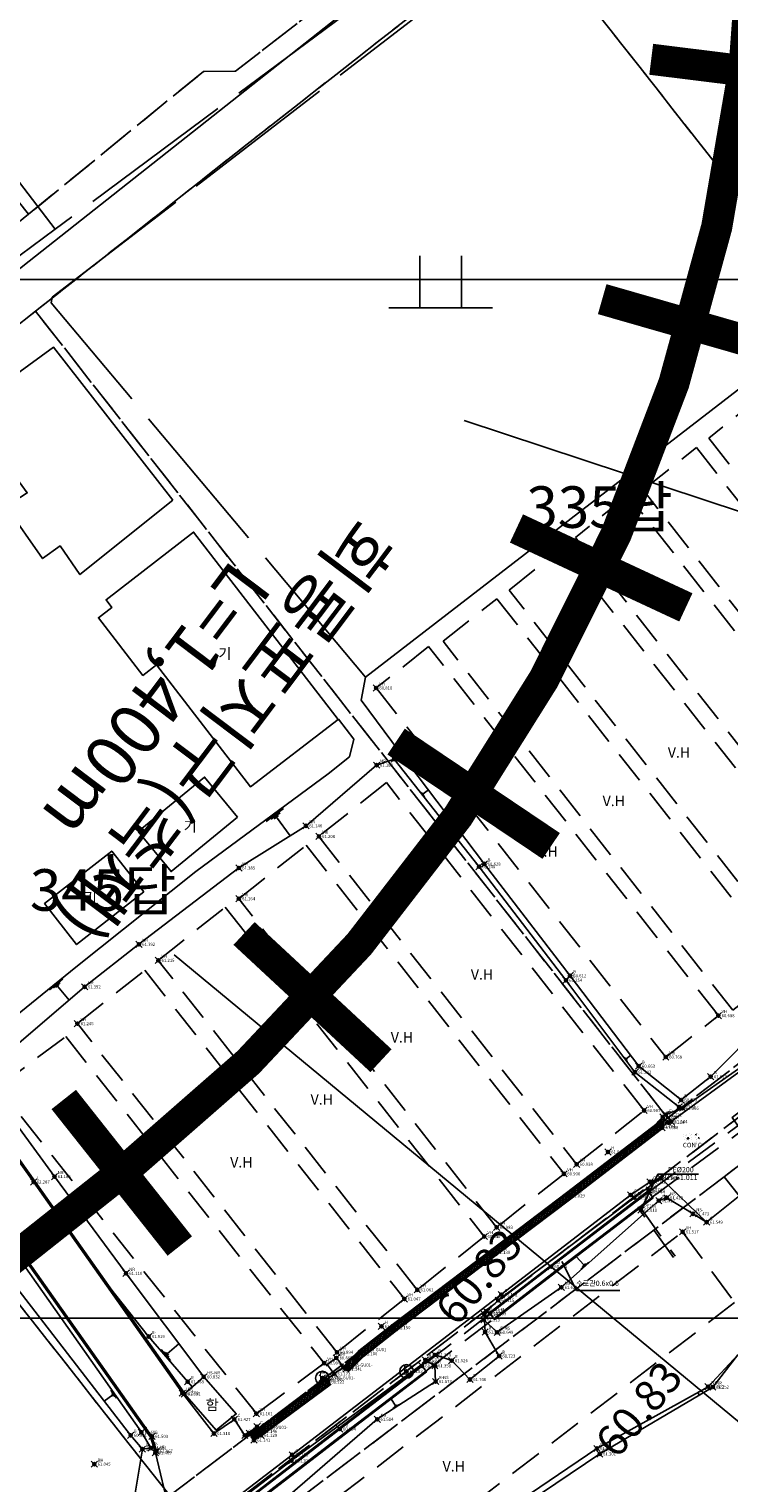
# Model space of a CAD drawing. Extents: x 135382 to 151642, y 439348 to 450146.
# Drawn here: x 139909 to 139977, y 442584 to 442724 of the extents above; entities that cross this region are included whole.
import ezdxf
from ezdxf.enums import TextEntityAlignment as Align

# ---------------------------------------------------------------- set-up
doc = ezdxf.new("R2010")
doc.units = 0
doc.header["$MEASUREMENT"] = 0
doc.header["$PDMODE"] = 35
doc.header["$PDSIZE"] = 0.3
for name, pattern in [('15M2P5', [17.5, 15, -2.5]), ('HIDDEN', [0.375, 0.25, -0.125]), ('HIDDEN2', [4.7625, 3.175, -1.5875])]:
    doc.linetypes.add(name, pattern=pattern)
for name, color, linetype in [('!_측선', 7, 'CONTINUOUS'), ('!_횡단타점', 7, 'CONTINUOUS'), ('!계획_축제', 240, 'CONTINUOUS'), ('B0014111', 7, 'CONTINUOUS'), ('D0015112', 3, '15M2P5'), ('D0015211', 5, 'CONTINUOUS'), ('E0022112', 5, 'CONTINUOUS'), ('TEXT', 7, 'CONTINUOUS'), ('TEXT-건물', 2, 'CONTINUOUS'), ('TEXT-도로', 7, 'CONTINUOUS'), ('개거', 32, 'CONTINUOUS'), ('건물', 2, 'CONTINUOUS'), ('관거', 4, 'HIDDEN2'), ('구조물', 7, 'CONTINUOUS'), ('그리드', 18, 'CONTINUOUS'), ("도로-CON'C", 16, 'CONTINUOUS'), ('법면', 7, 'CONTINUOUS'), ('스틸', 4, 'CONTINUOUS'), ('지반고', 2, 'CONTINUOUS'), ('지번', 6, 'CONTINUOUS'), ('지시선', 7, 'CONTINUOUS'), ('지적', 30, 'CONTINUOUS'), ('코드', 5, 'CONTINUOUS'), ('타점', 7, 'CONTINUOUS'), ('하수도맨홀-스틸', 4, 'CONTINUOUS'), ('현황', 8, 'CONTINUOUS'), ('화력주', 1, 'CONTINUOUS')]:
    doc.layers.add(name, color=color, linetype=linetype)
doc.styles.add('GHD', font='txt')
doc.styles.add('GHS', font='txt')
doc.styles.add('HY울릉도M', font='txt')
doc.styles.add('굴림', font='txt')
doc.dimstyles.get("Standard").update_dxf_attribs({"dimtxt": 0.25, "dimasz": 0.18, "dimexe": 0.18, "dimexo": 0.0625, "dimgap": 0.3, "dimtad": 0, "dimtih": 1, "dimtoh": 1, "dimdec": 1, "dimzin": 0, "dimdsep": 46, "dimtxsty": 'Standard', "dimcen": 0.09, "dimclrt": 2, "dimadec": 0, "dimazin": 0, "dimtfac": 1, "dimtdec": 4, "dimtofl": 0, "dimtmove": 0, "dimatfit": 3, "dimfxl": 0, "dimtolj": 1, "dimtzin": 0, "dimarcsym": 0})
pattern_1 = [(80.00454, (139874.18822, 442551.8917), (-0.2462054, 0.0433925), []), (80.00454, (139874.1165, 442551.99408), (-0.2462054, 0.0433925), [])]
pattern_2 = [(80.00454, (139862.02916, 442532.9977), (-0.2462054, 0.0433925), []), (80.00454, (139861.95745, 442533.1001), (-0.2462054, 0.0433925), [])]

# ---------------------------------------------------------------- blocks, each defined once
blk = doc.blocks.new('D0015211')
at = {"layer": 'D0015211', "color": 0}
for points in [[(-2, -2.5), (-2, 2.5)], [(2, -2.5), (2, 2.5)], [(-5, -2.5), (5, -2.5)]]:
    blk.add_lwpolyline(points, dxfattribs=at)
blk = doc.blocks.new('1234')
at = {"layer": '!계획_축제', "ltscale": 5, "const_width": 3}
blk.add_lwpolyline([(-0.02, 8.98), (-0.02, -9.02)], dxfattribs=at)
blk = doc.blocks.new('화력주')
at = {"layer": '화력주', "color": 8}
blk.add_circle((0, 0), 0.656, dxfattribs=at)
at = {"layer": '화력주', "color": 8, "style": 'GHS'}
blk.add_text('E', height=0.875, rotation=359.9998, dxfattribs=at).set_placement((0, 0), align=Align.MIDDLE)
blk = doc.blocks.new('콘크리트')
at = {"layer": 'TEXT-도로', "linetype": 'Continuous'}
for p, q in [((-0.79, 0.36, -4.36), (-0.79, 0.36, -4.36)), ((-0.76, 0.62, -4.36), (-0.76, 0.62, -4.36)), ((-0.72, 0.06, -4.36), (-0.72, 0.06, -4.36)), ((-0.61, 0.49, -4.36), (-0.61, 0.49, -4.36)), ((-0.58, 0.31, -4.36), (-0.58, 0.31, -4.36)), ((-0.52, 0.44, -4.36), (-0.52, 0.44, -4.36)), ((-0.52, 0.02, -4.36), (-0.52, 0.02, -4.36)), ((-0.5, 0.62, -4.36), (-0.5, 0.62, -4.36)), ((-0.42, 0.18, -4.36), (-0.33, 0.19, -4.36)), ((-0.42, 0.18, -4.36), (-0.37, 0.13, -4.36)), ((-0.41, 0.21, -4.36), (-0.33, 0.18, -4.36)), ((-0.41, 0.21, -4.36), (-0.4, 0.15, -4.36)), ((-0.39, 0.25, -4.36), (-0.26, 0.26, -4.36)), ((-0.39, 0.25, -4.36), (-0.33, 0.17, -4.36)), ((-0.39, 0.14, -4.36), (-0.33, 0.17, -4.36)), ((-0.37, 0.12, -4.36), (-0.32, 0.18, -4.36)), ((-0.32, 0.16, -4.36), (-0.25, 0.25, -4.36)), ((-0.21, 0.72, -4.36), (-0.21, 0.72, -4.36)), ((-0.17, 0.16, -4.36), (-0.17, 0.16, -4.36)), ((-0.06, 0.46, -4.36), (-0.06, 0.46, -4.36)), ((-0.05, 0.08, -4.36), (-0.05, 0.08, -4.36)), ((-0.01, 0.25, -4.36), (-0.01, 0.25, -4.36)), ((0, 0.57, -4.36), (0, 0.57, -4.36)), ((0.02, 0.54, -4.36), (0.02, 0.54, -4.36)), ((0.28, 0.51, -4.36), (0.28, 0.51, -4.36)), ((0.38, 0.27, -4.36), (0.38, 0.27, -4.36)), ((0.4, 0.61, -4.36), (0.48, 0.57, -4.36)), ((0.4, 0.61, -4.36), (0.41, 0.54, -4.36)), ((0.42, 0.53, -4.36), (0.48, 0.56, -4.36)), ((0.43, 0.1, -4.36), (0.43, 0.1, -4.36)), ((0.51, 0.05, -4.36), (0.51, 0.05, -4.36)), ((0.57, 0.65, -4.36), (0.57, 0.65, -4.36)), ((0.64, 0.27, -4.36), (0.73, 0.27, -4.36)), ((0.64, 0.27, -4.36), (0.68, 0.21, -4.36)), ((0.66, 0.53, -4.36), (0.66, 0.53, -4.36)), ((0.69, 0.2, -4.36), (0.73, 0.26, -4.36)), ((0.76, 0.14, -4.36), (0.76, 0.14, -4.36)), ((-0.3, -0.02, -4.36), (-0.3, -0.02, -4.36)), ((-0.16, -0.16, -4.36), (-0.16, -0.16, -4.36)), ((0.48, -0.12, -4.36), (0.48, -0.12, -4.36))]:
    blk.add_line(p, q, dxfattribs=at)
at = {"layer": 'TEXT-도로', "style": 'GHS'}
blk.add_text("CON'C", height=0.441, rotation=0.0725, dxfattribs=at).set_placement((0.07, -0.66, 58.56), align=Align.CENTER)

msp = doc.modelspace()

# ---------------------------------------------------------------- hatches: boundary and pattern name
at = {"layer": '스틸'}
h = msp.add_hatch(dxfattribs=at)
h.set_pattern_fill('STEEL', color=256, scale=2, angle=35.00454, style=0)
h.set_pattern_definition(pattern_1)
h.paths.add_polyline_path([(139970.638, 442618.873), (139970.155, 442619.38), (139969.61, 442618.861), (139970.093, 442618.354)])
h = msp.add_hatch(dxfattribs=at)
h.set_pattern_fill('STEEL', color=256, scale=2, angle=35.00454, style=0)
h.set_pattern_definition(pattern_1)
h.paths.add_polyline_path([(139939.791, 442594.921), (139939.417, 442595.254), (139940.932, 442596.771), (139944.131, 442599.289), (139953.737, 442606.546), (139960.924, 442611.988), (139969.671, 442618.669), (139969.975, 442618.271), (139961.226, 442611.59), (139954.039, 442606.148), (139944.437, 442598.893), (139941.264, 442596.397)])
h = msp.add_hatch(dxfattribs=at)
h.set_pattern_fill('STEEL', color=256, scale=2, angle=35.00454, style=0)
h.set_pattern_definition(pattern_2)
h.paths.add_polyline_path([(139931.406, 442588.768), (139938.063, 442593.67), (139937.767, 442594.072), (139931.12, 442589.178)])
h = msp.add_hatch(dxfattribs=at)
h.set_pattern_fill('STEEL', color=256, scale=2, angle=35.00454, style=0)
h.set_pattern_definition(pattern_2)
h.paths.add_polyline_path([(139931.439, 442588.72), (139930.774, 442588.262), (139930.32, 442588.914), (139930.985, 442589.372)])

# ---------------------------------------------------------------- linework, layer by layer
at = {"layer": '!_측선', "color": 150}
for points in [[(140211.827, 442600.273), (139951.016, 442686.425)], [(139923.074, 442634.993), (140167.677, 442432.717)]]:
    msp.add_lwpolyline(points, dxfattribs=at)
at = {"layer": '!계획_축제', "ltscale": 5, "const_width": 3, "flags": 128}
msp.add_lwpolyline([(139790.34, 442598.434), (139808.741, 442581.42, 0.3696053), (139873.73, 442578.938), (139918.509, 442614.407, 0.2744639), (139976.844, 442766.987), (139975.114, 442777.028), (139975.114, 442777.028), (139966.736, 442825.672, 0.0983467), (139952.769, 442862.044), (139934.758, 442890.601), (139933.23, 442893.025, 0.0716444), (139864.808, 442973.319), (139789.387, 443039.738, 0.0286517), (139699.256, 443110.375), (139611.356, 443171.476, 0.1800352), (139341.1, 443240.826), (139140.291, 443219.65, 0.1112555), (139119.474, 443212.598), (139114.769, 443209.724)], format="xyb", dxfattribs=at)
at = {"layer": 'B0014111', "color": 251}
msp.add_lwpolyline([(139922.938, 442678.759), (139914.004, 442671.604), (139912.089, 442674.367), (139910.415, 442673.14), (139906.91, 442678.163), (139908.927, 442679.463), (139903.117, 442687.433), (139911.462, 442693.489)], close=True, dxfattribs=at)
at = {"layer": 'D0015112', "color": 251}
for points in [[(139870.346, 442766.663), (139899.605, 442792.234), (139946.699, 442731.06), (139941.353, 442726.887), (139911.617, 442704.855), (139870.064, 442759.137), (139869.849, 442766.016), (139870.049, 442766.403)], [(139911.617, 442704.855), (139897.924, 442694.709), (139896.753, 442695.422), (139895.776, 442696.755), (139895.117, 442697.998), (139893.948, 442702.915), (139886.905, 442734.599), (139886.129, 442735.367), (139873.069, 442741.149), (139871.49, 442742.939), (139870.84, 442744.077), (139870.452, 442746.765), (139870.064, 442759.137)]]:
    msp.add_lwpolyline(points, close=True, dxfattribs=at)
msp.add_lwpolyline([(139941.509, 442661.722), (139911.24, 442697.778), (139911.345, 442698.315), (139953.066, 442730.455), (139973.814, 442746.316)], dxfattribs=at)
at = {"layer": 'E0022112', "color": 251}
msp.add_lwpolyline([(139811.396, 442616.809), (139848.331, 442673.943), (139849.527, 442674.834), (139852.343, 442674.753), (139868.628, 442676.264), (139871.683, 442675.788), (139874.27, 442675.812), (139876.685, 442676.2), (139971.134, 442750.791)], dxfattribs=at)
at = {"layer": '개거', "linetype": 'HIDDEN2'}
for points in [[(139968.782, 442612.149), (139980.186, 442620.625)], [(139969.14, 442611.667), (139980.486, 442620.1)], [(139953.525, 442600.443), (139946.957, 442595.393)], [(139947.321, 442594.916), (139953.892, 442599.968)]]:
    msp.add_lwpolyline(points, dxfattribs=at)
at = {"layer": '개거'}
msp.add_lwpolyline([(139969.207, 442611.593), (139968.721, 442612.228), (139959.328, 442605.051), (139953.464, 442600.522), (139953.953, 442599.889), (139959.815, 442604.417)], close=True, dxfattribs=at)
for points in [[(139953.525, 442600.443), (139959.389, 442604.972), (139968.782, 442612.149)], [(139953.892, 442599.968), (139959.755, 442604.496), (139969.146, 442611.672)], [(139916.408, 442572.106), (139928.467, 442581.327), (139938.967, 442589.409), (139946.896, 442595.472), (139947.382, 442594.837), (139939.454, 442588.775), (139928.954, 442580.693), (139916.859, 442571.444)], [(139946.957, 442595.393), (139939.028, 442589.33), (139928.528, 442581.248), (139916.464, 442572.023)], [(139947.321, 442594.916), (139939.393, 442588.854), (139928.893, 442580.772), (139916.803, 442571.527)]]:
    msp.add_lwpolyline(points, dxfattribs=at)
at = {"layer": '건물', "linetype": 'HIDDEN2'}
for points in [[(140002.492, 442649.197), (140007.549, 442653.283), (139979.64, 442688.816), (139974.583, 442684.73)], [(139968.254, 442679.751), (139973.385, 442683.842), (140001.294, 442648.309), (139996.163, 442644.218)], [(139966.793, 442679.257), (139961.744, 442675.177), (139989.653, 442639.644), (139994.702, 442643.724)], [(139955.348, 442670.088), (139960.477, 442674.208), (139988.386, 442638.675), (139983.257, 442634.555)], [(139948.984, 442665.184), (139954.179, 442669.272), (139982.088, 442633.739), (139976.893, 442629.651)], [(139947.594, 442664.666), (139942.537, 442660.682), (139970.446, 442625.149), (139975.503, 442629.133)], [(139961.846, 442614.825), (139968.35, 442620.006), (139943.527, 442651.57), (139937.023, 442646.389)], [(139929.314, 442640.394), (139935.805, 442645.542), (139960.636, 442613.903), (139954.145, 442608.755)], [(139921.553, 442634.455), (139928.003, 442639.591), (139952.949, 442607.871), (139946.499, 442602.735)], [(139945.254, 442601.854), (139938.759, 442596.721), (139913.761, 442628.367), (139920.256, 442633.5)], [(139906.112, 442622.251), (139912.637, 442627.116), (139937.53, 442595.677), (139931.005, 442590.812)], [(139972.054, 442608.32), (139977.064, 442601.514), (139928.919, 442564.453), (139923.765, 442571.148)]]:
    msp.add_lwpolyline(points, close=True, dxfattribs=at)
at = {"layer": '건물'}
for points in [[(139938.872, 442657.657), (139930.441, 442651.151), (139921.371, 442662.898), (139920.064, 442661.889), (139915.779, 442667.439), (139917.086, 442668.448), (139916.52, 442669.181), (139924.951, 442675.687)], [(139929.173, 442648.231), (139922.786, 442643.002), (139919.619, 442646.871), (139926.006, 442652.1)], [(139920.155, 442641.047), (139913.687, 442635.981), (139910.604, 442639.917), (139917.072, 442644.983)], [(139925.934, 442594.353), (139924.064, 442592.707), (139927.12, 442589.235), (139929.068, 442590.793)]]:
    msp.add_lwpolyline(points, close=True, dxfattribs=at)
at = {"layer": '관거', "linetype": 'HIDDEN2'}
msp.add_lwpolyline([(139971.169, 442605.85), (139967.961, 442610.356), (139968.123, 442610.472), (139971.332, 442605.966)], dxfattribs=at)
at = {"layer": '구조물'}
for points in [[(139878.508, 442648.305), (139898.578, 442620.204), (139906.068, 442609.616), (139920.941, 442588.623), (139921.383, 442587.198), (139921.24, 442587.154), (139920.805, 442588.556), (139905.946, 442609.529), (139898.456, 442620.117), (139878.386, 442648.218)], [(139939.35, 442595.329), (139940.865, 442596.846), (139944.07, 442599.368), (139953.677, 442606.626), (139960.863, 442612.068), (139969.611, 442618.748), (139970.035, 442618.192), (139961.287, 442611.51), (139954.099, 442606.068), (139944.498, 442598.814), (139941.331, 442596.322), (139939.866, 442594.855), (139939.388, 442595.28)], [(139931.211, 442589.369), (139937.707, 442594.153), (139937.767, 442594.072), (139938.123, 442593.589), (139931.465, 442588.687)]]:
    msp.add_lwpolyline(points, dxfattribs=at)
for points in [[(139901.675, 442624.154), (139901.797, 442624.241), (139909.66, 442613.205), (139923.999, 442592.866), (139923.876, 442592.78), (139909.538, 442613.118)], [(139939.388, 442595.28), (139938.503, 442594.651), (139937.818, 442595.548), (139938.703, 442596.177)]]:
    msp.add_lwpolyline(points, close=True, dxfattribs=at)
at = {"layer": '그리드'}
for points in [[(143900, 442700), (138800, 442700)], [(143900, 442600), (138800, 442600)]]:
    msp.add_lwpolyline(points, dxfattribs=at)
at = {"layer": "도로-CON'C"}
for points in [[(139916.483, 442572.862), (139924.18, 442578.997), (139934.448, 442586.849), (139954.594, 442602.273), (139967.06, 442611.866), (139968.919, 442613.132), (139969.966, 442613.474), (139974.373, 442609.244), (139980.464, 442614.121), (139976.835, 442619.33), (139981.944, 442623.261), (139999.106, 442636.392), (140014.908, 442648.399), (140028.548, 442658.241), (140038.769, 442666.352), (140040.749, 442667.603), (140044.519, 442670.763), (140048.314, 442673.62), (140049.799, 442673.205), (140054.263, 442676.535), (140061.195, 442681.501), (140071.029, 442688.573)], [(139970.155, 442619.38), (139970.441, 442619.602), (139970.971, 442618.931), (139978.17, 442624.194), (139987.626, 442631.4), (139997.253, 442638.729), (140008.05, 442646.965), (140016.365, 442653.301), (140020.935, 442657.004), (140029.97, 442663.733), (140032.621, 442665.805), (140031.299, 442667.605), (140033.501, 442669.615), (140035.683, 442668.798), (140037.844, 442669.928), (140039.811, 442671.27), (140045.044, 442675.171), (140049.553, 442678.827), (140061.336, 442687.736)], [(139969.611, 442618.748), (139969.667, 442618.802)], [(139938.503, 442594.651), (139937.781, 442594.088), (139937.767, 442594.072)], [(139923.876, 442592.78), (139926.91, 442588.898), (139928.886, 442590.254), (139929.884, 442588.722), (139931.051, 442589.551), (139931.211, 442589.369)], [(139921.24, 442587.154), (139921.338, 442586.942)], [(139921.274, 442587.045), (139922.608, 442581.522), (139913.828, 442574.717)]]:
    msp.add_lwpolyline(points, dxfattribs=at)
at = {"layer": '법면'}
for p, q in [((139947.571, 442650.877), (139947.065, 442650.477)), ((139934.255, 442646.45), (139932.934, 442648.242)), ((139912.953, 442630.631), (139911.854, 442631.988)), ((139967.054, 442625.292), (139966.627, 442624.971)), ((139961.817, 442605.946), (139962.533, 442605.141)), ((139923.539, 442597.539), (139922.414, 442596.565)), ((139973.666, 442592.602), (139973.546, 442592.819)), ((139916.337, 442592.022), (139917.168, 442592.608)), ((139943.986, 442592.24), (139944.414, 442591.579))]:
    msp.add_line(p, q, dxfattribs=at)
for points in [[(139947.193, 442650.192), (139946.817, 442650.668)], [(139947.129, 442650.335), (139946.941, 442650.573)], [(139947.112, 442650.418), (139947.018, 442650.537)], [(139931.935, 442647.832), (139933.622, 442649.076)], [(139932.434, 442648.037), (139933.278, 442648.659)], [(139932.723, 442648.087), (139933.145, 442648.398)], [(139911.085, 442631.631), (139912.363, 442632.666)], [(139911.47, 442631.81), (139912.108, 442632.327)], [(139911.694, 442631.859), (139912.014, 442632.118)], [(139966.728, 442624.733), (139966.426, 442625.135)], [(139966.678, 442624.852), (139966.527, 442625.053)], [(139966.665, 442624.921), (139966.59, 442625.022)], [(139962.997, 442605.383), (139962.239, 442604.709)], [(139962.765, 442605.262), (139962.386, 442604.925)], [(139962.628, 442605.225), (139962.439, 442605.057)], [(139922.74, 442595.921), (139921.823, 442596.98)], [(139922.577, 442596.243), (139922.119, 442596.773)], [(139922.529, 442596.433), (139922.3, 442596.698)], [(139916.99, 442593.068), (139917.542, 442592.287)], [(139917.079, 442592.838), (139917.355, 442592.447)], [(139917.099, 442592.706), (139917.237, 442592.511)], [(139973.43, 442592.788), (139973.634, 442592.901)], [(139973.488, 442592.804), (139973.59, 442592.86)], [(139973.52, 442592.805), (139973.571, 442592.833)], [(139944.776, 442591.702), (139944.154, 442591.3)], [(139944.595, 442591.641), (139944.284, 442591.439)], [(139944.492, 442591.629), (139944.337, 442591.529)]]:
    msp.add_lwpolyline(points, dxfattribs=at)
at = {"layer": '스틸'}
for points in [[(139939.417, 442595.254), (139940.932, 442596.771), (139944.131, 442599.289), (139953.737, 442606.546), (139960.924, 442611.988), (139969.671, 442618.669)], [(139939.791, 442594.921), (139941.264, 442596.397), (139944.437, 442598.893), (139954.039, 442606.148), (139961.226, 442611.59), (139969.975, 442618.271)], [(139931.12, 442589.178), (139937.767, 442594.072)], [(139931.406, 442588.768), (139938.063, 442593.67)]]:
    msp.add_lwpolyline(points, dxfattribs=at)
at = {"layer": '지적', "linetype": 'HIDDEN', "ltscale": 12}
for points in [[(139944.626, 442732.158), (139928.99, 442720.069), (139925.893, 442720.048), (139909.047, 442706.294), (139869.892, 442756.086), (139869.656, 442767.653), (139897.753, 442792.004)], [(140034.091, 442667.818), (140018.687, 442656.01), (139957.114, 442734.184), (139972.622, 442746.326), (140014.834, 442692.6)], [(140018.687, 442656.01), (139970.615, 442619.276), (139909.729, 442696.962), (139931.732, 442714.312), (139957.114, 442734.184)], [(140052.177, 442648.325), (140055.168, 442656.627), (140061.398, 442667.908), (140055.46, 442674.646), (139976.069, 442613.626), (139917.097, 442568.966), (139885.812, 442545.273), (139882.918, 442543.081), (139834.963, 442582.751), (139813.613, 442600.613), (139814.225, 442605.119), (139832.563, 442589.864), (139883.657, 442547.707), (139996.303, 442633.75), (140051.577, 442676.64), (140069.958, 442690.395), (140072.703, 442688.423), (140074.977, 442698.003), (140075.868, 442686.189)], [(139970.615, 442619.276), (139922.655, 442582.924), (139863.64, 442657.855), (139866.867, 442662.062), (139872.947, 442669.905), (139877.528, 442671.567), (139909.729, 442696.962)], [(140052.177, 442648.325), (140044.348, 442626.598), (140039.852, 442621.231), (140027.694, 442611.13), (139996.867, 442586.894), (139976.069, 442613.626), (140055.46, 442674.646), (140061.398, 442667.908), (140055.168, 442656.627)], [(139922.655, 442582.924), (139905.185, 442569.577), (139849.988, 442640.058), (139863.64, 442657.855)], [(139996.867, 442586.894), (139965.069, 442562.088), (139949.231, 442555.131), (139940.229, 442551.407), (139932.623, 442548.799), (139917.097, 442568.966), (139976.069, 442613.626)]]:
    msp.add_lwpolyline(points, close=True, dxfattribs=at)
for points in [[(139854.937, 442737.931), (139858.02, 442708.579), (139860.866, 442686.968), (139860.184, 442679.182), (139858.504, 442671.184), (139856.033, 442667.514), (139843.22, 442648.7), (139838.259, 442641.421), (139834.22, 442635.494), (139817.072, 442610.333), (139824.145, 442603.823), (139832.41, 442596.216), (139885.478, 442554.613), (139892.929, 442560.213), (139898.455, 442564.435), (139905.185, 442569.577), (139922.655, 442582.924), (139970.615, 442619.276), (140018.687, 442656.01), (140034.091, 442667.818), (140042.056, 442673.923), (140048.101, 442678.579), (140066.726, 442692.921)], [(139957.114, 442734.184), (139931.732, 442714.312), (139909.729, 442696.962), (139877.528, 442671.567), (139872.947, 442669.905), (139858.504, 442671.184), (139860.184, 442679.182), (139873.926, 442677.025), (139875.094, 442677.882), (139891.519, 442689.916), (139891.38, 442696.127), (139890.261, 442700.63), (139882.497, 442731.879)], [(139885.16, 442732.183), (139896.27, 442698.77), (139904.035, 442702.203), (139909.047, 442706.294), (139925.893, 442720.048), (139928.99, 442720.069), (139944.626, 442732.158)], [(140069.958, 442690.395), (140051.577, 442676.64), (139996.303, 442633.75), (139883.657, 442547.707), (139832.563, 442589.864), (139814.225, 442605.119), (139813.613, 442600.613), (139812.297, 442597.986), (139804.603, 442582.625)]]:
    msp.add_lwpolyline(points, dxfattribs=at)
at = {"layer": '타점'}
for p in [(139942.537, 442660.682), (139944.802, 442654.546), (139942.587, 442653.255), (139944.275, 442653.828), (139935.784, 442647.408), (139937.023, 442646.389), (139929.32, 442643.356), (139952.447, 442643.476), (139952.968, 442643.727), (139929.314, 442640.394), (139919.692, 442636.004), (139921.553, 442634.455), (139961.214, 442632.973), (139914.451, 442631.909), (139960.823, 442632.543), (139975.503, 442629.133), (139913.761, 442628.367), (139970.446, 442625.149), (139967.472, 442623.69), (139967.831, 442624.271), (139974.766, 442623.26), (139971.917, 442621.017), (139968.35, 442620.006), (139970.155, 442619.38), (139970.441, 442619.602), (139971.701, 442620.34), (139972.06, 442620.223), (139969.823, 442618.47), (139970.093, 442618.354), (139970.638, 442618.873), (139970.971, 442618.931), (139961.846, 442614.825), (139964.863, 442616.009), (139911.556, 442613.64), (139960.636, 442613.903), (139969.966, 442613.474), (139909.538, 442613.118), (139968.782, 442612.149), (139968.84, 442612.346), (139968.919, 442613.132), (139961.075, 442611.789), (139967.06, 442611.866), (139967.405, 442611.598), (139969.77, 442611.321), (139970.538, 442611.594), (139968.042, 442610.414), (139973.06, 442610.049), (139974.373, 442609.244), (139952.949, 442607.871), (139954.145, 442608.755), (139972.054, 442608.32), (139953.888, 442606.347), (139959.389, 442604.972), (139918.444, 442604.319), (139946.499, 442602.735), (139954.594, 442602.273), (139960.383, 442602.975), (139945.254, 442601.854), (139954.29, 442601.727), (139952.915, 442599.853), (139952.948, 442600.376), (139953.153, 442600.681), (139953.525, 442600.443), (139920.616, 442598.241), (139943.048, 442599.211), (139944.284, 442599.091), (139953.042, 442598.668), (139954.192, 442598.651), (139938.759, 442596.721), (139941.098, 442596.584), (139937.53, 442595.677), (139938.703, 442596.177), (139939.388, 442595.28), (139946.957, 442595.393), (139947.275, 442595.987), (139948.19, 442595.421), (139948.2, 442596.466), (139949.814, 442595.918), (139954.386, 442596.361), (139924.386, 442593.888), (139925.934, 442594.353), (139937.355, 442594.239), (139937.781, 442594.088), (139937.915, 442593.871), (139938.503, 442594.651), (139939.618, 442595.102), (139945.464, 442594.88), (139948.271, 442593.909), (139951.577, 442594.1), (139923.876, 442592.78), (139924.064, 442592.707), (139974.509, 442593.405), (139974.967, 442593.372), (139928.886, 442590.254), (139931.005, 442590.812), (139942.644, 442590.268), (139918.886, 442588.724), (139919.923, 442589.014), (139920.941, 442588.623), (139926.91, 442588.898), (139929.884, 442588.722), (139930.32, 442588.914), (139930.774, 442588.262), (139931.051, 442589.551), (139931.209, 442589.371), (139931.439, 442588.72), (139931.442, 442589.105), (139939.028, 442589.33), (139920.022, 442587.388), (139920.836, 442587.508), (139921.274, 442587.045), (139921.383, 442587.198), (139934.448, 442586.849), (139963.808, 442587.453), (139964.085, 442586.934), (139915.396, 442585.948), (139934.382, 442586.287)]:
    msp.add_point(p, dxfattribs=at)
at = {"layer": '하수도맨홀-스틸'}
for points in [[(139970.638, 442618.873), (139970.155, 442619.38), (139969.61, 442618.861), (139970.093, 442618.354)], [(139931.439, 442588.72), (139930.774, 442588.262), (139930.32, 442588.914), (139930.985, 442589.372)]]:
    msp.add_lwpolyline(points, close=True, dxfattribs=at)
at = {"layer": '현황'}
msp.add_lwpolyline([(139987.87, 442697.478), (139996.72, 442686.161), (140004.667, 442675.777), (140010.182, 442668.703), (140016.243, 442661.32), (140018.467, 442658.401), (140017.099, 442657.623), (140017.533, 442656.798), (140017.2, 442656.377), (140013.305, 442654.015), (139997.929, 442642.313), (139987.262, 442634.327), (139979.93, 442628.446), (139974.766, 442623.26), (139971.917, 442621.017), (139967.831, 442624.271), (139961.214, 442632.973), (139952.968, 442643.727), (139944.802, 442654.546), (139941.097, 442659.525), (139941.509, 442661.722), (139987.87, 442697.478)], close=True, dxfattribs=at)
for points in [[(139970.441, 442619.602), (139972.06, 442620.223), (139977.973, 442624.393), (139987.449, 442631.607), (139997.04, 442638.997), (140007.864, 442647.169), (140016.118, 442653.423), (140020.479, 442657.037), (140029.97, 442663.733)], [(139901.797, 442624.241), (139913.621, 442633.816), (139925.167, 442643.006), (139937.92, 442652.405), (139939.979, 442654.068), (139940.401, 442655.758), (139938.912, 442657.688)], [(139972.06, 442620.223), (139971.701, 442620.34), (139967.472, 442623.69), (139960.823, 442632.543), (139952.447, 442643.476), (139944.275, 442653.828), (139942.587, 442653.255), (139935.784, 442647.408), (139929.32, 442643.356), (139919.692, 442636.004), (139914.451, 442631.909), (139904.712, 442623.597), (139905.047, 442622.545), (139911.556, 442613.64), (139918.444, 442604.319), (139925.934, 442594.353)], [(139876.117, 442650.295), (139877.888, 442648.153), (139892.891, 442626.925), (139898.156, 442619.892), (139906.084, 442608.63), (139919.923, 442589.014), (139920.836, 442587.508), (139920.022, 442587.388)], [(139874.458, 442647.12), (139895.604, 442618.516), (139904.442, 442607.414), (139918.886, 442588.724), (139920.022, 442587.388), (139918.774, 442579.876), (139912.977, 442575.032), (139907.307, 442570.854), (139899.421, 442565.143), (139895.618, 442561.895), (139894.172, 442560.908), (139888.867, 442567.411), (139881.961, 442576.747), (139873.831, 442586.847), (139869.738, 442592.13), (139841.772, 442628.399)], [(139916.571, 442572.682), (139924.606, 442578.82), (139934.382, 442586.287), (139948.2, 442596.466), (139949.814, 442595.918), (139951.577, 442594.1), (139954.386, 442596.361), (139953.042, 442598.668), (139952.948, 442600.376), (139954.29, 442601.727), (139967.405, 442611.598), (139969.966, 442613.474)], [(139953.153, 442600.681), (139952.915, 442599.853), (139954.192, 442598.651), (139960.383, 442602.975), (139969.77, 442611.321), (139970.538, 442611.594), (139973.06, 442610.049), (139974.373, 442609.244)], [(139924.831, 442593.382), (139924.386, 442593.888), (139920.616, 442598.241), (139916.829, 442603.036)], [(139947.275, 442595.987), (139948.19, 442595.421), (139948.271, 442593.909), (139942.644, 442590.268), (139933.039, 442581.961), (139925.459, 442575.831), (139921.819, 442573.026), (139920.296, 442571.483), (139920.551, 442569.318), (139924.272, 442564.683), (139927.259, 442561.252), (139928.834, 442561.611), (139940.181, 442570.077), (139953.722, 442580.627), (139963.808, 442587.453), (139974.509, 442593.405), (139977.39, 442596.464), (139974.967, 442593.372), (139964.085, 442586.934), (139954.117, 442580.248), (139940.812, 442569.288), (139927.919, 442559.598), (139925.625, 442559.716), (139924.917, 442559.817)]]:
    msp.add_lwpolyline(points, dxfattribs=at)

# ---------------------------------------------------------------- block references
at = {"layer": '!계획_축제'}
for p, rotation in [((139977.948, 442720.133), 82.92889608284014), ((139972.949, 442695.664), 73.97643053392159), ((139964.203, 442672.271), 65.02396498500309), ((139951.923, 442650.524), 56.07149943608459), ((139936.408, 442630.953), 47.11903388716609), ((139918.038, 442614.034), 38.3817910591186)]:
    msp.add_blockref('1234', p, dxfattribs=dict(at, rotation=rotation))
at = {"layer": 'D0015211', "color": 251}
msp.add_blockref('D0015211', (139948.75, 442699.798), dxfattribs=at)
at = {"layer": 'TEXT-도로'}
msp.add_blockref('콘크리트', (139972.921, 442617.112, 4.357), dxfattribs=at)
at = {"layer": '화력주'}
for p in [(139945.464, 442594.88), (139937.355, 442594.239)]:
    msp.add_blockref('화력주', p, dxfattribs=at)

# ---------------------------------------------------------------- texts
at = {"layer": '!_횡단타점', "color": 150}
for p in [(139950.33, 442599.097), (139965.742, 442586.352)]:
    msp.add_text('60.83', height=3, rotation=50.41089, dxfattribs=at).set_placement(p)
at = {"layer": '!계획_축제', "style": 'HY울릉도M'}
for s, p in [('회룡포지구(축제)', (139927.929, 442656.61, -54.4)), ('L=1,400m', (139921.402, 442659.426, -54.4))]:
    msp.add_text(s, height=5, rotation=233.00018, dxfattribs=at).set_placement(p, align=Align.MIDDLE_CENTER)
at = {"layer": 'TEXT', "style": 'GHD'}
for s, p in [('OUT:61.011', (139971.661, 442613.494)), ('PE%%C200', (139971.891, 442614.239)), ('수로관0.6x0.6', (139963.862, 442603.304))]:
    msp.add_text(s, height=0.5, dxfattribs=at).set_placement(p, align=Align.MIDDLE)
at = {"layer": 'TEXT-건물', "style": 'GHD'}
for s, p in [('기', (139927.962, 442663.499)), ('V.H', (139971.71, 442653.972)), ('V.H', (139965.43, 442649.31)), ('기', (139924.62, 442646.865)), ('V.H', (139958.962, 442644.432)), ('기', (139915.005, 442640.037)), ('V.H', (139952.737, 442632.597)), ('V.H', (139945.025, 442626.548)), ('V.H', (139937.301, 442620.563)), ('V.H', (139929.558, 442614.51)), ('V.H', (139921.871, 442608.364)), ('함', (139926.747, 442591.169)), ('V.H', (139950.017, 442585.239))]:
    msp.add_text(s, height=1, dxfattribs=at).set_placement(p, align=Align.CENTER)
at = {"layer": '지반고'}
for s, p in [('60.810', (139942.847, 442660.532)), ('60.759', (139945.112, 442654.396)), ('61.182', (139942.897, 442653.105)), ('61.169', (139944.585, 442653.678)), ('61.146', (139936.094, 442647.258)), ('61.208', (139937.333, 442646.239)), ('61.385', (139929.63, 442643.206)), ('61.148', (139952.757, 442643.326)), ('60.628', (139953.278, 442643.577)), ('61.164', (139929.624, 442640.244)), ('61.392', (139920.002, 442635.854)), ('61.215', (139921.863, 442634.305)), ('61.392', (139914.761, 442631.759)), ('61.254', (139961.133, 442632.393)), ('60.612', (139961.524, 442632.823)), ('60.688', (139975.813, 442628.983)), ('61.245', (139914.071, 442628.217)), ('60.768', (139970.756, 442624.999)), ('61.243', (139967.782, 442623.54)), ('60.663', (139968.141, 442624.121)), ('61.013', (139975.076, 442623.11)), ('60.879', (139972.227, 442620.867)), ('60.987', (139968.66, 442619.856)), ('61.106', (139970.465, 442619.23)), ('61.121', (139970.751, 442619.452)), ('61.242', (139972.011, 442620.19)), ('61.286', (139972.37, 442620.073)), ('61.104', (139970.133, 442618.32)), ('61.088', (139970.403, 442618.204)), ('61.114', (139970.948, 442618.723)), ('61.144', (139971.281, 442618.781)), ('61.045', (139965.173, 442615.859)), ('61.186', (139911.866, 442613.49)), ('60.900', (139960.946, 442613.753)), ('60.938', (139962.156, 442614.675)), ('62.287', (139909.848, 442612.968)), ('60.744', (139969.092, 442611.999)), ('61.091', (139969.15, 442612.196)), ('61.112', (139969.229, 442612.982)), ('61.141', (139970.276, 442613.324)), ('61.029', (139961.385, 442611.639)), ('61.088', (139967.37, 442611.716)), ('60.993', (139967.715, 442611.448)), ('61.317', (139970.08, 442611.171)), ('61.419', (139970.848, 442611.444)), ('61.011', (139968.352, 442610.264)), ('61.473', (139973.37, 442609.899)), ('60.983', (139954.455, 442608.605)), ('61.517', (139972.364, 442608.17)), ('61.549', (139974.683, 442609.094)), ('60.940', (139953.259, 442607.721)), ('61.130', (139954.198, 442606.197)), ('61.110', (139918.754, 442604.169)), ('60.841', (139959.699, 442604.822)), ('61.061', (139946.809, 442602.585)), ('61.621', (139960.693, 442602.825)), ('61.047', (139945.564, 442601.704)), ('61.115', (139954.6, 442601.577)), ('61.172', (139954.904, 442602.123)), ('61.313', (139953.225, 442599.703)), ('61.237', (139953.258, 442600.226)), ('61.192', (139953.463, 442600.531)), ('60.839', (139953.835, 442600.293)), ('61.919', (139920.926, 442598.091)), ('61.148', (139943.358, 442599.061)), ('61.150', (139944.594, 442598.941)), ('61.552', (139953.352, 442598.518)), ('61.649', (139954.502, 442598.501)), ('60.894', (139939.069, 442596.571)), ('60.994', (139937.84, 442595.527)), ('60.862', (139939.013, 442596.027)), ('61.106', (139941.408, 442596.434)), ('60.878', (139947.267, 442595.243)), ('61.310', (139947.585, 442595.837)), ('61.358', (139948.5, 442595.271)), ('61.370', (139948.51, 442596.316)), ('61.526', (139950.124, 442595.768)), ('61.723', (139954.696, 442596.211)), ('60.832', (139926.244, 442594.203)), ('61.157', (139937.665, 442594.089)), ('61.165', (139938.091, 442593.938)), ('61.173', (139938.813, 442594.501)), ('61.131', (139939.698, 442595.13)), ('61.141', (139939.928, 442594.952)), ('61.153', (139945.774, 442594.73)), ('61.573', (139948.581, 442593.759)), ('61.748', (139951.887, 442593.95)), ('61.578', (139924.186, 442592.63)), ('61.591', (139924.374, 442592.557)), ('61.488', (139924.696, 442593.738)), ('61.122', (139938.225, 442593.721)), ('61.522', (139974.819, 442593.255)), ('61.252', (139975.277, 442593.222)), ('61.427', (139929.196, 442590.104)), ('61.101', (139931.315, 442590.662)), ('61.514', (139942.954, 442590.118)), ('60.951', (139919.196, 442588.574)), ('61.606', (139920.233, 442588.864)), ('61.503', (139921.251, 442588.473)), ('61.318', (139927.22, 442588.748)), ('61.170', (139930.194, 442588.572)), ('61.124', (139930.63, 442588.764)), ('61.125', (139931.361, 442589.401)), ('61.130', (139931.519, 442589.221)), ('61.129', (139931.749, 442588.57)), ('61.146', (139931.752, 442588.955)), ('60.954', (139939.338, 442589.18)), ('60.902', (139920.332, 442587.238)), ('61.531', (139921.146, 442587.358)), ('61.469', (139921.584, 442586.895)), ('61.467', (139921.693, 442587.048)), ('61.141', (139931.084, 442588.112)), ('61.612', (139964.118, 442587.303)), ('61.301', (139964.395, 442586.784)), ('61.045', (139915.706, 442585.798)), ('61.110', (139934.692, 442586.137)), ('61.163', (139934.758, 442586.699))]:
    msp.add_text(s, height=0.3, dxfattribs=at).set_placement(p)
at = {"layer": '지번', "linetype": 'HIDDEN', "style": '굴림'}
for s, p in [('335답', (139964.061, 442674.853)), ('345답', (139916.238, 442637.984))]:
    msp.add_text(s, height=4, dxfattribs=at).set_placement(p, align=Align.BOTTOM_CENTER)
at = {"layer": '코드'}
for s, p in [('VH', (139942.847, 442660.922)), ('NR-NS', (139944.585, 442654.068)), ('B', (139945.112, 442654.786)), ('NR', (139942.897, 442653.495)), ('NR', (139936.094, 442647.648)), ('VH', (139937.333, 442646.629)), ('NR', (139929.63, 442643.596)), ('NS', (139952.757, 442643.716)), ('B', (139953.278, 442643.967)), ('VH', (139929.624, 442640.634)), ('NR', (139920.002, 442636.244)), ('VH', (139921.863, 442634.695)), ('B', (139961.524, 442633.213)), ('NR', (139914.761, 442632.149)), ('NS', (139961.133, 442632.783)), ('VH', (139975.813, 442629.373)), ('VH', (139914.071, 442628.607)), ('VH', (139970.756, 442625.389)), ('NS', (139967.782, 442623.93)), ('B', (139968.141, 442624.511)), ('B', (139975.076, 442623.5)), ('NS-R', (139972.011, 442620.58)), ('B', (139972.227, 442621.257)), ('R', (139972.37, 442620.463)), ('VH', (139968.66, 442620.246)), ('ST', (139970.465, 442619.62)), ('C-', (139970.751, 442619.842)), ('ST', (139970.948, 442619.113)), ('C', (139971.281, 442619.171)), ('ST05', (139970.133, 442618.71)), ('ST', (139970.403, 442618.594)), ('H', (139965.173, 442616.249)), ('VH', (139962.156, 442615.065)), ('NR', (139911.866, 442613.88)), ('VH', (139960.946, 442614.143)), ('C', (139969.229, 442613.372)), ('C', (139970.276, 442613.714)), ('L', (139909.848, 442613.358)), ('ST05', (139961.385, 442612.029)), ('C', (139967.37, 442612.106)), ('SU-', (139969.092, 442612.389)), ('SL', (139969.15, 442612.586)), ('R', (139967.715, 442611.838)), ('PE200', (139968.352, 442610.654)), ('NS', (139970.08, 442611.561)), ('NS', (139970.848, 442611.834)), ('NS-', (139973.37, 442610.289)), ('C', (139974.683, 442609.484)), ('VH', (139953.259, 442608.111)), ('VH', (139954.455, 442608.995)), ('VH', (139972.364, 442608.56)), ('ST05', (139954.198, 442606.587)), ('SU', (139959.699, 442605.212)), ('NR', (139918.754, 442604.559)), ('VH', (139946.809, 442602.975)), ('C', (139954.904, 442602.513)), ('NS', (139960.693, 442603.215)), ('VH', (139945.564, 442602.094)), ('R', (139953.463, 442600.921)), ('R', (139954.6, 442601.967)), ('H', (139943.358, 442599.451)), ('R', (139953.225, 442600.093)), ('R', (139953.258, 442600.616)), ('SU-SL', (139953.835, 442600.683)), ('R-', (139920.926, 442598.481)), ('ST05', (139944.594, 442599.331)), ('R', (139953.352, 442598.908)), ('R-NS', (139954.502, 442598.891)), ('VH', (139939.069, 442596.961)), ('ST05-GU01', (139941.408, 442596.824)), ('R', (139948.51, 442596.706)), ('R', (139954.696, 442596.601)), ('VH', (139937.84, 442595.917)), ('GU', (139939.013, 442596.417)), ('C-GU', (139939.698, 442595.52)), ('ST05-GU01-', (139939.928, 442595.342)), ('SU-SL', (139947.267, 442595.633)), ('R', (139947.585, 442596.227)), ('R', (139948.5, 442595.661)), ('R', (139950.124, 442596.158)), ('R-', (139924.696, 442594.128)), ('HS-NR', (139926.244, 442594.593)), ('E', (139937.665, 442594.479)), ('C-', (139938.091, 442594.328)), ('ST95-GU01-', (139938.225, 442594.111)), ('C-GU', (139938.813, 442594.891)), ('E', (139945.774, 442595.12)), ('R-NS', (139948.581, 442594.149)), ('R', (139951.887, 442594.34)), ('LE', (139924.186, 442593.02)), ('HS', (139924.374, 442592.947)), ('NS', (139974.819, 442593.645)), ('NR', (139975.277, 442593.612)), ('VH', (139931.315, 442591.052)), ('C', (139929.196, 442590.494)), ('C', (139931.361, 442589.791)), ('C-GU', (139931.519, 442589.611)), ('SU', (139939.338, 442589.57)), ('NS', (139942.954, 442590.508)), ('B', (139919.196, 442588.964)), ('R', (139920.233, 442589.254)), ('L', (139921.251, 442588.863)), ('C', (139927.22, 442589.138)), ('C', (139930.194, 442588.962)), ('ST', (139930.63, 442589.154)), ('ST', (139931.084, 442588.502)), ('ST', (139931.749, 442588.96)), ('ST95-GU01-', (139931.752, 442589.345)), ('B', (139920.332, 442587.628)), ('R-', (139921.146, 442587.748)), ('C', (139921.584, 442587.285)), ('LE', (139921.693, 442587.438)), ('C', (139934.758, 442587.089)), ('NS', (139964.118, 442587.693)), ('NR', (139964.395, 442587.174)), ('BH', (139915.706, 442586.188)), ('R', (139934.692, 442586.527))]:
    msp.add_text(s, height=0.3, dxfattribs=at).set_placement(p)

# ---------------------------------------------------------------- leaders
at = {"layer": '지시선'}
for points in [[(139968.042, 442610.414), (139969.674, 442613.876), (139973.584, 442613.876)], [(139960.42, 442605.475), (139961.823, 442602.666), (139965.998, 442602.666)]]:
    msp.add_leader(points, dimstyle='Standard', override={"dimasz": 0.5, "dimexo": 0.063, "dimgap": 0.09, "dimtad": 0, "dimzin": 8}, dxfattribs=at)

doc.saveas('drawing.dxf')
